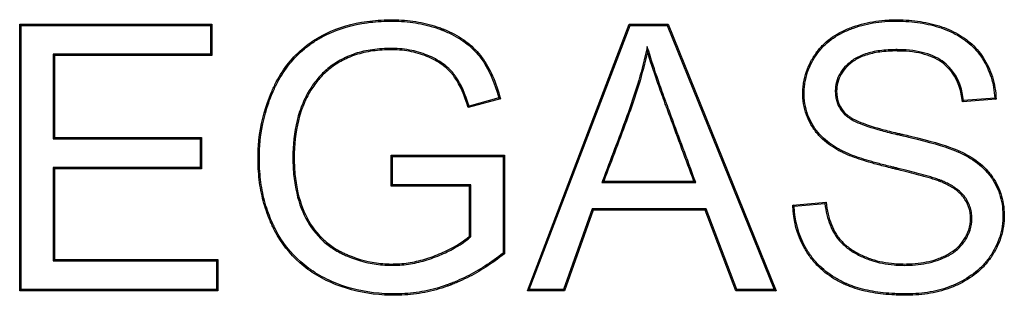
# Model space of a CAD drawing. Units: millimetres. Extents: x 0 to 291, y 0 to 204.
# Drawn here: x 217 to 224, y 47 to 49 of the extents above; entities that cross this region are included whole.
import ezdxf

# ---------------------------------------------------------------- set-up
doc = ezdxf.new("R2010")
doc.units = ezdxf.units.MM
doc.layers.add('E-40X40-HONDAST', color=7, linetype='Continuous')
doc.layers.add('Predeterminado', color=7, linetype='Continuous')

# ---------------------------------------------------------------- blocks, each defined once
blk = doc.blocks.new('SE2')
at = {"layer": 'E-40X40-HONDAST', "color": 7, "linetype": 'Continuous'}
for p, q in [((216.5919, 49.1184), (216.5814, 49.1288)), ((216.5814, 47.0288), (216.5814, 49.1288)), ((216.5814, 49.1288), (218.0956, 49.1288)), ((216.5919, 47.0392), (216.5919, 49.1184)), ((216.5919, 49.1184), (218.0852, 49.1184)), ((218.0852, 49.1184), (218.0956, 49.1288)), ((218.0852, 49.1184), (218.0852, 48.8932)), ((218.0956, 49.1288), (218.0956, 48.8828)), ((220.5844, 47.0288), (221.387, 49.1288)), ((220.5996, 47.0392), (221.3942, 49.1184)), ((221.3942, 49.1184), (221.387, 49.1288)), ((221.387, 49.1288), (221.6932, 49.1288)), ((221.3942, 49.1184), (221.6861, 49.1184)), ((221.6861, 49.1184), (221.6932, 49.1288)), ((221.6861, 49.1184), (222.5291, 47.0392)), ((221.6932, 49.1288), (222.5447, 47.0288)), ((221.5295, 48.9534), (221.531, 48.9121)), ((218.0852, 48.8932), (216.8464, 48.8932)), ((216.8464, 48.8932), (216.8568, 48.8828)), ((216.8464, 48.8932), (216.8464, 48.2263)), ((218.0956, 48.8828), (216.8568, 48.8828)), ((216.8568, 48.8828), (216.8568, 48.2368)), ((218.0852, 48.8932), (218.0956, 48.8828)), ((220.3719, 48.5402), (220.1174, 48.4717)), ((220.3591, 48.5476), (220.1245, 48.4844)), ((220.3591, 48.5476), (220.3719, 48.5402)), ((224.2799, 48.5374), (224.0142, 48.5178)), ((224.0235, 48.529), (224.0142, 48.5178)), ((224.269, 48.5471), (224.0235, 48.529)), ((224.269, 48.5471), (224.2799, 48.5374)), ((220.1245, 48.4844), (220.1174, 48.4717)), ((216.8464, 48.2263), (216.8568, 48.2368)), ((216.8464, 48.2263), (218.0055, 48.2263)), ((216.8568, 48.2368), (218.0159, 48.2368)), ((218.0055, 48.2263), (218.0159, 48.2368)), ((218.0055, 48.2263), (218.0055, 47.9998)), ((218.0159, 48.2368), (218.0159, 47.9893)), ((219.5211, 48.0879), (219.5106, 48.0984)), ((219.5106, 47.8523), (219.5106, 48.0984)), ((219.5106, 48.0984), (220.4041, 48.0984)), ((219.5211, 47.8628), (219.5211, 48.0879)), ((219.5211, 48.0879), (220.3936, 48.0879)), ((220.3936, 48.0879), (220.4041, 48.0984)), ((220.3936, 48.0879), (220.3936, 47.326)), ((220.4041, 48.0984), (220.4041, 47.321)), ((218.0055, 47.9998), (216.8464, 47.9998)), ((216.8464, 47.9998), (216.8568, 47.9893)), ((216.8464, 47.9998), (216.8464, 47.2644)), ((218.0159, 47.9893), (216.8568, 47.9893)), ((216.8568, 47.9893), (216.8568, 47.2748)), ((218.0055, 47.9998), (218.0159, 47.9893)), ((219.5211, 47.8628), (219.5106, 47.8523)), ((220.1272, 47.8523), (219.5106, 47.8523)), ((220.1377, 47.8628), (219.5211, 47.8628)), ((220.1377, 47.8628), (220.1272, 47.8523)), ((220.1272, 47.4594), (220.1272, 47.8523)), ((220.1377, 47.4547), (220.1377, 47.8628)), ((221.172, 47.881), (221.187, 47.8914)), ((221.172, 47.881), (221.9124, 47.881)), ((221.187, 47.8914), (221.8973, 47.8914)), ((221.9124, 47.881), (221.8973, 47.8914)), ((221.0958, 47.6754), (220.8693, 47.0392)), ((221.994, 47.6754), (221.0958, 47.6754)), ((221.0958, 47.6754), (221.1032, 47.6649)), ((221.994, 47.6754), (221.9868, 47.6649)), ((222.2359, 47.0392), (221.994, 47.6754)), ((222.6775, 47.7041), (222.939, 47.7279)), ((222.6882, 47.6945), (222.6775, 47.7041)), ((222.6882, 47.6945), (222.9298, 47.7165)), ((222.9298, 47.7165), (222.939, 47.7279)), ((221.1032, 47.6649), (220.8766, 47.0288)), ((221.9868, 47.6649), (221.1032, 47.6649)), ((222.2287, 47.0288), (221.9868, 47.6649)), ((220.1377, 47.4547), (220.1272, 47.4594)), ((220.3936, 47.326), (220.4041, 47.321)), ((216.8464, 47.2644), (216.8568, 47.2748)), ((216.8464, 47.2644), (218.1341, 47.2644)), ((216.8568, 47.2748), (218.1446, 47.2748)), ((218.1341, 47.2644), (218.1446, 47.2748)), ((218.1341, 47.2644), (218.1341, 47.0392)), ((218.1446, 47.2748), (218.1446, 47.0288)), ((216.5919, 47.0392), (216.5814, 47.0288)), ((218.1446, 47.0288), (216.5814, 47.0288)), ((218.1341, 47.0392), (216.5919, 47.0392)), ((218.1341, 47.0392), (218.1446, 47.0288)), ((220.5996, 47.0392), (220.5844, 47.0288)), ((220.8766, 47.0288), (220.5844, 47.0288)), ((220.8693, 47.0392), (220.5996, 47.0392)), ((220.8693, 47.0392), (220.8766, 47.0288)), ((222.2359, 47.0392), (222.2287, 47.0288)), ((222.5447, 47.0288), (222.2287, 47.0288)), ((222.5291, 47.0392), (222.2359, 47.0392)), ((222.5291, 47.0392), (222.5447, 47.0288))]:
    blk.add_line(p, q, dxfattribs=at)
for points, knots in [([(220.4041, 47.321), (220.3076, 47.2442), (220.2091, 47.1813), (220.0833, 47.1187), (220.058, 47.107), (220.0199, 47.0907), (220.0072, 47.0854), (219.9912, 47.0791), (219.988, 47.0778), (219.9832, 47.076), (219.9818, 47.0754), (219.9781, 47.074), (219.9763, 47.0733), (219.9673, 47.0699), (219.96, 47.0672), (219.8946, 47.0439), (219.8358, 47.0279), (219.7169, 47.005), (219.6567, 46.998), (219.5653, 46.9938), (219.5344, 46.9935), (219.4734, 46.9947), (219.4433, 46.9963), (219.295, 47.0091), (219.1827, 47.035), (219.0506, 47.0872), (219.0246, 47.0987), (218.9734, 47.1235), (218.9481, 47.137), (218.8758, 47.18), (218.8313, 47.2122), (218.7091, 47.3196), (218.6426, 47.4053), (218.5847, 47.5169), (218.5787, 47.5292), (218.5669, 47.5541), (218.5613, 47.5667), (218.545, 47.6047), (218.5351, 47.6305), (218.5081, 47.709), (218.4939, 47.763), (218.4727, 47.8745), (218.4658, 47.932), (218.461, 48.0208), (218.4604, 48.051), (218.4609, 48.1115), (218.462, 48.1415), (218.4726, 48.2899), (218.496, 48.4037), (218.5443, 48.5403), (218.5549, 48.5673), (218.5722, 48.6074), (218.5782, 48.6207), (218.5861, 48.6373), (218.5876, 48.6406), (218.591, 48.6475), (218.5927, 48.651), (218.5978, 48.6613), (218.6013, 48.6681), (218.6333, 48.7287), (218.6656, 48.778), (218.7378, 48.8675), (218.7776, 48.9078), (218.8428, 48.9615), (218.8654, 48.9784), (218.9006, 49.0019), (218.9126, 49.0095), (218.9308, 49.0204), (218.937, 49.024), (218.9494, 49.0311), (218.9557, 49.0345), (219.0576, 49.0892), (219.1626, 49.1245), (219.3335, 49.1543), (219.3926, 49.1604), (219.4847, 49.1639), (219.5162, 49.1642), (219.5781, 49.1625), (219.6085, 49.1606), (219.6978, 49.1517), (219.755, 49.1416), (219.8368, 49.12), (219.8634, 49.1118), (219.8957, 49.1002), (219.9022, 49.0978), (219.9117, 49.0942), (219.9149, 49.0929), (219.9197, 49.0911), (219.9213, 49.0904), (219.9244, 49.0892), (219.9264, 49.0884), (219.9424, 49.0818), (219.9564, 49.0757), (220.0241, 49.044), (220.0726, 49.0145), (220.1366, 48.9639), (220.1565, 48.946), (220.1934, 48.9079), (220.2102, 48.8879), (220.2893, 48.781), (220.3379, 48.6722), (220.3719, 48.5402)], [0, 0, 0, 0, 0.0625, 0.0625, 0.078125, 0.078125, 0.085937, 0.085937, 0.087891, 0.087891, 0.088867, 0.088867, 0.089844, 0.089844, 0.09375, 0.09375, 0.125, 0.125, 0.15625, 0.15625, 0.171875, 0.171875, 0.1875, 0.1875, 0.25, 0.25, 0.265625, 0.265625, 0.28125, 0.28125, 0.3125, 0.3125, 0.375, 0.375, 0.382812, 0.382812, 0.390625, 0.390625, 0.40625, 0.40625, 0.4375, 0.4375, 0.46875, 0.46875, 0.484375, 0.484375, 0.5, 0.5, 0.5625, 0.5625, 0.578125, 0.578125, 0.585938, 0.585938, 0.587891, 0.587891, 0.589844, 0.589844, 0.59375, 0.59375, 0.625, 0.625, 0.65625, 0.65625, 0.671875, 0.671875, 0.679688, 0.679688, 0.683594, 0.683594, 0.6875, 0.6875, 0.75, 0.75, 0.78125, 0.78125, 0.796875, 0.796875, 0.8125, 0.8125, 0.84375, 0.84375, 0.859375, 0.859375, 0.863281, 0.863281, 0.865234, 0.865234, 0.866211, 0.866211, 0.867188, 0.867188, 0.875, 0.875, 0.90625, 0.90625, 0.921875, 0.921875, 0.9375, 0.9375, 1, 1, 1, 1]), ([(220.3936, 47.326), (220.2989, 47.2511), (220.2023, 47.1896), (220.0788, 47.1282), (220.0537, 47.1166), (220.0158, 47.1003), (220.0032, 47.0951), (219.9873, 47.0888), (219.9842, 47.0876), (219.9794, 47.0857), (219.978, 47.0852), (219.9744, 47.0838), (219.9726, 47.0831), (219.9636, 47.0797), (219.9564, 47.0771), (219.8916, 47.0539), (219.8333, 47.0381), (219.7154, 47.0154), (219.6558, 47.0085), (219.5651, 47.0043), (219.5344, 47.004), (219.4739, 47.0052), (219.444, 47.0067), (219.2968, 47.0195), (219.1856, 47.0451), (219.0547, 47.0969), (219.0289, 47.1082), (218.9782, 47.1328), (218.9532, 47.1462), (218.8817, 47.1887), (218.8377, 47.2205), (218.717, 47.3266), (218.6513, 47.4112), (218.5941, 47.5216), (218.5881, 47.5338), (218.5765, 47.5585), (218.5709, 47.5709), (218.5547, 47.6086), (218.5449, 47.6341), (218.5182, 47.7119), (218.5041, 47.7655), (218.4831, 47.876), (218.4763, 47.933), (218.4715, 48.0211), (218.4708, 48.0511), (218.4713, 48.1112), (218.4725, 48.141), (218.483, 48.2882), (218.5062, 48.4011), (218.5541, 48.5366), (218.5646, 48.5634), (218.5818, 48.6032), (218.5878, 48.6163), (218.5955, 48.6328), (218.5971, 48.636), (218.6004, 48.6429), (218.6021, 48.6463), (218.6072, 48.6565), (218.6106, 48.6633), (218.6423, 48.7232), (218.6742, 48.772), (218.7455, 48.8604), (218.7848, 48.9002), (218.8491, 48.9532), (218.8715, 48.9698), (218.9063, 48.9931), (218.9181, 49.0006), (218.9362, 49.0114), (218.9422, 49.015), (218.9545, 49.0219), (218.9607, 49.0253), (219.0615, 49.0794), (219.1654, 49.1143), (219.3348, 49.1439), (219.3935, 49.1499), (219.4848, 49.1534), (219.5162, 49.1537), (219.5776, 49.1521), (219.6077, 49.1502), (219.6963, 49.1414), (219.7529, 49.1313), (219.8339, 49.1099), (219.8602, 49.1018), (219.8921, 49.0904), (219.8985, 49.088), (219.908, 49.0844), (219.9111, 49.0832), (219.9158, 49.0813), (219.9174, 49.0807), (219.9205, 49.0794), (219.9224, 49.0787), (219.9383, 49.0722), (219.9521, 49.0661), (220.019, 49.0348), (220.0668, 49.0057), (220.1298, 48.9559), (220.1493, 48.9383), (220.1855, 48.901), (220.202, 48.8814), (220.2783, 48.7783), (220.3255, 48.6741), (220.3591, 48.5476)], [0, 0, 0, 0, 0.061794, 0.061794, 0.077457, 0.077457, 0.085289, 0.085289, 0.087247, 0.087247, 0.088226, 0.088226, 0.089205, 0.089205, 0.093121, 0.093121, 0.124448, 0.124448, 0.155775, 0.155775, 0.171438, 0.171438, 0.187102, 0.187102, 0.249756, 0.249756, 0.26542, 0.26542, 0.281083, 0.281083, 0.31241, 0.31241, 0.375064, 0.375064, 0.382896, 0.382896, 0.390728, 0.390728, 0.406391, 0.406391, 0.437718, 0.437718, 0.469045, 0.469045, 0.484709, 0.484709, 0.500372, 0.500372, 0.563027, 0.563027, 0.57869, 0.57869, 0.586522, 0.586522, 0.58848, 0.58848, 0.590438, 0.590438, 0.594354, 0.594354, 0.625681, 0.625681, 0.657008, 0.657008, 0.672671, 0.672671, 0.680503, 0.680503, 0.684419, 0.684419, 0.688335, 0.688335, 0.750989, 0.750989, 0.782316, 0.782316, 0.797979, 0.797979, 0.813643, 0.813643, 0.84497, 0.84497, 0.860634, 0.860634, 0.864549, 0.864549, 0.866507, 0.866507, 0.867486, 0.867486, 0.868465, 0.868465, 0.876297, 0.876297, 0.907624, 0.907624, 0.923288, 0.923288, 0.938951, 0.938951, 1, 1, 1, 1]), ([(222.939, 47.7279), (222.9469, 47.661), (222.9607, 47.6026), (222.9913, 47.5255), (223.0031, 47.5016), (223.0237, 47.4683), (223.031, 47.4577), (223.0472, 47.4367), (223.056, 47.4265), (223.0845, 47.3967), (223.1063, 47.3781), (223.1547, 47.3441), (223.1813, 47.3287), (223.2236, 47.3079), (223.2381, 47.3014), (223.2672, 47.2895), (223.2818, 47.2841), (223.3259, 47.2695), (223.3555, 47.2618), (223.4157, 47.2499), (223.4462, 47.2457), (223.4929, 47.2418), (223.5086, 47.2409), (223.5404, 47.2399), (223.5566, 47.2398), (223.6364, 47.2409), (223.6954, 47.2474), (223.7787, 47.2668), (223.8055, 47.275), (223.8446, 47.2899), (223.8573, 47.2953), (223.8819, 47.3067), (223.8937, 47.3128), (223.9279, 47.3322), (223.9489, 47.3467), (223.9868, 47.3796), (224.0038, 47.398), (224.022, 47.424), (224.0256, 47.4293), (224.0326, 47.4405), (224.036, 47.4462), (224.0459, 47.464), (224.052, 47.4765), (224.0679, 47.5162), (224.0753, 47.5452), (224.0789, 47.5918), (224.0788, 47.6079), (224.0762, 47.639), (224.0738, 47.6541), (224.0628, 47.6979), (224.0508, 47.7249), (224.0268, 47.7613), (224.0179, 47.7728), (223.9981, 47.7942), (223.9872, 47.8043), (223.9525, 47.8323), (223.9265, 47.8482), (223.888, 47.868), (223.8752, 47.874), (223.8568, 47.882), (223.8508, 47.8845), (223.8421, 47.888), (223.8392, 47.8891), (223.8336, 47.8913), (223.8308, 47.8924), (223.817, 47.8976), (223.8045, 47.9018), (223.7785, 47.9102), (223.765, 47.9144), (223.738, 47.9223), (223.7245, 47.9262), (223.6979, 47.9336), (223.6848, 47.9372), (223.646, 47.9476), (223.6209, 47.9542), (223.5676, 47.9677), (223.5394, 47.9748), (223.4963, 47.9853), (223.4872, 47.9875), (223.473, 47.9909), (223.4681, 47.9921), (223.458, 47.9945), (223.4528, 47.9957), (223.4276, 48.0018), (223.409, 48.0064), (223.3567, 48.0198), (223.3264, 48.028), (223.27, 48.0441), (223.2441, 48.052), (223.1936, 48.0683), (223.1692, 48.0767), (223.1208, 48.0949), (223.0969, 48.1047), (223.0684, 48.1181), (223.0628, 48.1209), (223.0519, 48.1265), (223.0465, 48.1294), (223.0301, 48.1383), (223.0192, 48.1447), (222.9862, 48.1649), (222.9643, 48.18), (222.9221, 48.2137), (222.9018, 48.2322), (222.8643, 48.273), (222.847, 48.2952), (222.8164, 48.3433), (222.8031, 48.3688), (222.781, 48.4223), (222.7724, 48.4504), (222.7602, 48.5092), (222.7567, 48.5398), (222.7556, 48.5874), (222.7559, 48.6034), (222.7579, 48.635), (222.7597, 48.6505), (222.7717, 48.7272), (222.7924, 48.785), (222.8346, 48.8635), (222.8504, 48.8885), (222.8852, 48.9344), (222.9043, 48.9555), (222.966, 49.0138), (223.0133, 49.046), (223.0805, 49.0791), (223.0944, 49.0854), (223.1229, 49.0972), (223.1373, 49.1027), (223.1808, 49.1182), (223.2103, 49.127), (223.3001, 49.1491), (223.3618, 49.1582), (223.4416, 49.1628), (223.4577, 49.1634), (223.4902, 49.1639), (223.5065, 49.1638), (223.5547, 49.1628), (223.5859, 49.161), (223.6773, 49.1523), (223.7349, 49.1421), (223.817, 49.12), (223.8437, 49.1115), (223.8956, 49.0922), (223.9209, 49.0813), (223.9932, 49.0455), (224.0368, 49.0171), (224.1149, 48.9499), (224.1494, 48.911), (224.2084, 48.8204), (224.2333, 48.7692), (224.268, 48.6583), (224.2778, 48.5986), (224.2799, 48.5374)], [0, 0, 0, 0, 0.03125, 0.03125, 0.046875, 0.046875, 0.054688, 0.054688, 0.0625, 0.0625, 0.078125, 0.078125, 0.09375, 0.09375, 0.101562, 0.101562, 0.109375, 0.109375, 0.125, 0.125, 0.140625, 0.140625, 0.148438, 0.148438, 0.15625, 0.15625, 0.1875, 0.1875, 0.203125, 0.203125, 0.210938, 0.210938, 0.21875, 0.21875, 0.234375, 0.234375, 0.25, 0.25, 0.253906, 0.253906, 0.257812, 0.257812, 0.265625, 0.265625, 0.28125, 0.28125, 0.289062, 0.289062, 0.296875, 0.296875, 0.3125, 0.3125, 0.320312, 0.320312, 0.328125, 0.328125, 0.34375, 0.34375, 0.351562, 0.351562, 0.355469, 0.355469, 0.357422, 0.357422, 0.359375, 0.359375, 0.367188, 0.367188, 0.375, 0.375, 0.382812, 0.382812, 0.390625, 0.390625, 0.40625, 0.40625, 0.421875, 0.421875, 0.425781, 0.425781, 0.427734, 0.427734, 0.429688, 0.429688, 0.4375, 0.4375, 0.453125, 0.453125, 0.46875, 0.46875, 0.484375, 0.484375, 0.5, 0.5, 0.503906, 0.503906, 0.507812, 0.507812, 0.515625, 0.515625, 0.53125, 0.53125, 0.546875, 0.546875, 0.5625, 0.5625, 0.578125, 0.578125, 0.59375, 0.59375, 0.609375, 0.609375, 0.617188, 0.617188, 0.625, 0.625, 0.65625, 0.65625, 0.671875, 0.671875, 0.6875, 0.6875, 0.71875, 0.71875, 0.726562, 0.726562, 0.734375, 0.734375, 0.75, 0.75, 0.78125, 0.78125, 0.789062, 0.789062, 0.796875, 0.796875, 0.8125, 0.8125, 0.84375, 0.84375, 0.859375, 0.859375, 0.875, 0.875, 0.90625, 0.90625, 0.9375, 0.9375, 0.96875, 0.96875, 1, 1, 1, 1]), ([(222.9298, 47.7165), (222.938, 47.6531), (222.9516, 47.5971), (222.9817, 47.5211), (222.9938, 47.4966), (223.0149, 47.4625), (223.0225, 47.4516), (223.0391, 47.43), (223.0482, 47.4195), (223.0774, 47.389), (223.0997, 47.3699), (223.1492, 47.3352), (223.1763, 47.3195), (223.2192, 47.2984), (223.2339, 47.2918), (223.2635, 47.2797), (223.2783, 47.2742), (223.323, 47.2594), (223.3531, 47.2516), (223.414, 47.2395), (223.4449, 47.2353), (223.4922, 47.2314), (223.5081, 47.2305), (223.5402, 47.2294), (223.5566, 47.2293), (223.6372, 47.2304), (223.6969, 47.237), (223.7815, 47.2567), (223.8088, 47.265), (223.8486, 47.2802), (223.8615, 47.2857), (223.8866, 47.2974), (223.8986, 47.3035), (223.9336, 47.3234), (223.9551, 47.3383), (223.9943, 47.3722), (224.0119, 47.3913), (224.0307, 47.4181), (224.0343, 47.4236), (224.0415, 47.435), (224.045, 47.4409), (224.0552, 47.4592), (224.0615, 47.4722), (224.078, 47.5132), (224.0857, 47.5433), (224.0894, 47.5916), (224.0892, 47.6082), (224.0866, 47.6404), (224.0841, 47.6561), (224.0727, 47.7016), (224.0602, 47.7297), (224.0353, 47.7675), (224.026, 47.7794), (224.0054, 47.8018), (223.9941, 47.8121), (223.9584, 47.841), (223.9318, 47.8572), (223.8926, 47.8774), (223.8796, 47.8835), (223.8609, 47.8916), (223.8548, 47.8942), (223.8459, 47.8977), (223.843, 47.8989), (223.8373, 47.9011), (223.8346, 47.9022), (223.8205, 47.9075), (223.8079, 47.9118), (223.7816, 47.9202), (223.768, 47.9244), (223.7409, 47.9324), (223.7274, 47.9363), (223.7007, 47.9437), (223.6876, 47.9473), (223.6487, 47.9578), (223.6236, 47.9643), (223.5702, 47.9779), (223.5419, 47.985), (223.4987, 47.9955), (223.4897, 47.9977), (223.4754, 48.0011), (223.4705, 48.0023), (223.4605, 48.0047), (223.4553, 48.0059), (223.4301, 48.012), (223.4116, 48.0166), (223.3594, 48.0299), (223.3291, 48.0381), (223.273, 48.0542), (223.2472, 48.062), (223.197, 48.0782), (223.1727, 48.0865), (223.1247, 48.1046), (223.101, 48.1143), (223.073, 48.1275), (223.0675, 48.1302), (223.0568, 48.1358), (223.0515, 48.1386), (223.0353, 48.1474), (223.0245, 48.1537), (222.992, 48.1736), (222.9705, 48.1885), (222.929, 48.2216), (222.9092, 48.2398), (222.8724, 48.2797), (222.8555, 48.3014), (222.8256, 48.3484), (222.8125, 48.3733), (222.791, 48.4257), (222.7825, 48.4532), (222.7706, 48.5107), (222.7672, 48.5406), (222.7661, 48.5873), (222.7664, 48.6031), (222.7684, 48.634), (222.7701, 48.6492), (222.7818, 48.7244), (222.8021, 48.7809), (222.8436, 48.8581), (222.8592, 48.8826), (222.8932, 48.9276), (222.9119, 48.9483), (222.9724, 49.0054), (223.0188, 49.0371), (223.085, 49.0696), (223.0986, 49.0758), (223.1268, 49.0875), (223.141, 49.0929), (223.184, 49.1082), (223.2131, 49.1169), (223.3019, 49.1388), (223.363, 49.1478), (223.4421, 49.1523), (223.458, 49.1529), (223.4902, 49.1534), (223.5064, 49.1533), (223.5542, 49.1523), (223.5852, 49.1506), (223.6757, 49.1419), (223.7328, 49.1318), (223.814, 49.11), (223.8403, 49.1016), (223.8916, 49.0825), (223.9166, 49.0717), (223.9878, 49.0364), (224.0307, 49.0085), (224.1073, 48.9425), (224.1411, 48.9045), (224.1991, 48.8155), (224.2236, 48.7651), (224.2568, 48.6592), (224.2662, 48.6039), (224.269, 48.5471)], [0, 0, 0, 0, 0.029779, 0.029779, 0.045456, 0.045456, 0.053294, 0.053294, 0.061133, 0.061133, 0.07681, 0.07681, 0.092486, 0.092486, 0.100325, 0.100325, 0.108163, 0.108163, 0.12384, 0.12384, 0.139517, 0.139517, 0.147356, 0.147356, 0.155194, 0.155194, 0.186548, 0.186548, 0.202225, 0.202225, 0.210063, 0.210063, 0.217902, 0.217902, 0.233578, 0.233578, 0.249255, 0.249255, 0.253175, 0.253175, 0.257094, 0.257094, 0.264932, 0.264932, 0.280609, 0.280609, 0.288448, 0.288448, 0.296286, 0.296286, 0.311963, 0.311963, 0.319801, 0.319801, 0.32764, 0.32764, 0.343317, 0.343317, 0.351155, 0.351155, 0.355074, 0.355074, 0.357034, 0.357034, 0.358994, 0.358994, 0.366832, 0.366832, 0.37467, 0.37467, 0.382509, 0.382509, 0.390347, 0.390347, 0.406024, 0.406024, 0.421701, 0.421701, 0.42562, 0.42562, 0.42758, 0.42758, 0.42954, 0.42954, 0.437378, 0.437378, 0.453055, 0.453055, 0.468732, 0.468732, 0.484409, 0.484409, 0.500086, 0.500086, 0.504005, 0.504005, 0.507924, 0.507924, 0.515762, 0.515762, 0.531439, 0.531439, 0.547116, 0.547116, 0.562793, 0.562793, 0.57847, 0.57847, 0.594147, 0.594147, 0.609824, 0.609824, 0.617662, 0.617662, 0.625501, 0.625501, 0.656854, 0.656854, 0.672531, 0.672531, 0.688208, 0.688208, 0.719562, 0.719562, 0.7274, 0.7274, 0.735239, 0.735239, 0.750916, 0.750916, 0.78227, 0.78227, 0.790108, 0.790108, 0.797946, 0.797946, 0.813623, 0.813623, 0.844977, 0.844977, 0.860654, 0.860654, 0.876331, 0.876331, 0.907685, 0.907685, 0.939038, 0.939038, 0.970392, 0.970392, 1, 1, 1, 1]), ([(220.1245, 48.4844), (220.0957, 48.5785), (220.0613, 48.6545), (220.0159, 48.7209), (220.0109, 48.7279), (219.9988, 48.7435), (219.9924, 48.7511), (219.9721, 48.7733), (219.9573, 48.7874), (219.9086, 48.8273), (219.8708, 48.8506), (219.807, 48.8805), (219.7845, 48.8896), (219.7385, 48.9054), (219.7149, 48.9122), (219.6423, 48.9292), (219.5914, 48.9358), (219.5247, 48.938), (219.5111, 48.9381), (219.4844, 48.9378), (219.4711, 48.9374), (219.432, 48.9356), (219.4066, 48.9336), (219.3327, 48.9246), (219.2862, 48.9151), (219.1997, 48.8888), (219.1597, 48.8717), (219.0864, 48.8335), (219.0529, 48.8121), (219.0075, 48.7768), (218.9931, 48.7644), (218.966, 48.7387), (218.9532, 48.7252), (218.9171, 48.6841), (218.8955, 48.6556), (218.8571, 48.5964), (218.8402, 48.5656), (218.8235, 48.5296), (218.8217, 48.5256), (218.8191, 48.5196), (218.8182, 48.5175), (218.8169, 48.5145), (218.8164, 48.5135), (218.8156, 48.5114), (218.8149, 48.5098), (218.8096, 48.4973), (218.8051, 48.4861), (218.7924, 48.4522), (218.7848, 48.4293), (218.7511, 48.3132), (218.7378, 48.2154), (218.7351, 48.0882), (218.7353, 48.0625), (218.7367, 48.0127), (218.738, 47.9884), (218.7437, 47.9172), (218.7499, 47.872), (218.7755, 47.7432), (218.8022, 47.6663), (218.8742, 47.5305), (218.9189, 47.4715), (218.9991, 47.3977), (219.0281, 47.3756), (219.0747, 47.3461), (219.0907, 47.337), (219.1094, 47.3274), (219.1115, 47.3263), (219.1157, 47.3242), (219.1176, 47.3233), (219.1253, 47.3195), (219.1304, 47.3171), (219.1459, 47.3099), (219.1563, 47.3053), (219.25, 47.2656), (219.3365, 47.2429), (219.4705, 47.2294), (219.5162, 47.2283), (219.6067, 47.2329), (219.6516, 47.2385), (219.7405, 47.2564), (219.7846, 47.2685), (219.85, 47.2916), (219.872, 47.3003), (219.9139, 47.3179), (219.9338, 47.3268), (220.0288, 47.3723), (220.0893, 47.4109), (220.1342, 47.4516), (220.1354, 47.4527), (220.1365, 47.4537), (220.1377, 47.4547)], [0, 0, 0, 0, 0.060453, 0.060453, 0.068269, 0.068269, 0.076086, 0.076086, 0.091718, 0.091718, 0.122983, 0.122983, 0.138616, 0.138616, 0.154248, 0.154248, 0.185513, 0.185513, 0.193329, 0.193329, 0.201145, 0.201145, 0.216778, 0.216778, 0.248043, 0.248043, 0.279308, 0.279308, 0.310573, 0.310573, 0.326205, 0.326205, 0.341838, 0.341838, 0.373103, 0.373103, 0.404368, 0.404368, 0.408276, 0.408276, 0.41023, 0.41023, 0.411207, 0.411207, 0.412184, 0.412184, 0.42, 0.42, 0.435633, 0.435633, 0.498163, 0.498163, 0.513795, 0.513795, 0.529428, 0.529428, 0.560693, 0.560693, 0.623223, 0.623223, 0.685753, 0.685753, 0.717018, 0.717018, 0.73265, 0.73265, 0.734604, 0.734604, 0.736558, 0.736558, 0.740466, 0.740466, 0.748283, 0.748283, 0.810813, 0.810813, 0.842078, 0.842078, 0.873343, 0.873343, 0.904608, 0.904608, 0.92024, 0.92024, 0.935873, 0.935873, 0.998403, 0.998403, 0.998403, 1, 1, 1, 1]), ([(220.1174, 48.4717), (220.0882, 48.5695), (220.0532, 48.6478), (220.0073, 48.7148), (220.0024, 48.7217), (219.9907, 48.7368), (219.9844, 48.7442), (219.9648, 48.7659), (219.9502, 48.7796), (219.9027, 48.8185), (219.8657, 48.8415), (219.8029, 48.8708), (219.7807, 48.8798), (219.7355, 48.8954), (219.7122, 48.9021), (219.6406, 48.9188), (219.5904, 48.9254), (219.5246, 48.9275), (219.5111, 48.9276), (219.4846, 48.9273), (219.4715, 48.9269), (219.4327, 48.9252), (219.4076, 48.9231), (219.3345, 48.9143), (219.2886, 48.9049), (219.2034, 48.879), (219.164, 48.8621), (219.0917, 48.8245), (219.0588, 48.8034), (219.0142, 48.7687), (219.0001, 48.7566), (218.9734, 48.7313), (218.9609, 48.7181), (218.9253, 48.6776), (218.9041, 48.6495), (218.8662, 48.5911), (218.8495, 48.5608), (218.8331, 48.5253), (218.8313, 48.5213), (218.8286, 48.5154), (218.8278, 48.5134), (218.8265, 48.5104), (218.826, 48.5094), (218.8252, 48.5073), (218.8245, 48.5057), (218.8193, 48.4933), (218.8149, 48.4823), (218.8023, 48.4488), (218.7948, 48.4261), (218.7615, 48.3112), (218.7482, 48.2144), (218.7456, 48.0882), (218.7457, 48.0626), (218.7472, 48.0132), (218.7485, 47.989), (218.7542, 47.9184), (218.7603, 47.8736), (218.7856, 47.7461), (218.8119, 47.6702), (218.8829, 47.5364), (218.9269, 47.4784), (219.0058, 47.4059), (219.0342, 47.3841), (219.08, 47.3552), (219.0958, 47.3461), (219.1142, 47.3367), (219.1162, 47.3357), (219.1203, 47.3336), (219.1222, 47.3327), (219.1298, 47.329), (219.1349, 47.3266), (219.1502, 47.3194), (219.1605, 47.3149), (219.2532, 47.2756), (219.3387, 47.2533), (219.471, 47.2398), (219.5162, 47.2388), (219.6057, 47.2433), (219.65, 47.2489), (219.738, 47.2665), (219.7815, 47.2786), (219.8463, 47.3014), (219.8681, 47.31), (219.9097, 47.3275), (219.9295, 47.3363), (220.0236, 47.3814), (220.0832, 47.4196), (220.1272, 47.4594)], [0, 0, 0, 0, 0.0625, 0.0625, 0.070312, 0.070312, 0.078125, 0.078125, 0.09375, 0.09375, 0.125, 0.125, 0.140625, 0.140625, 0.15625, 0.15625, 0.1875, 0.1875, 0.195313, 0.195313, 0.203125, 0.203125, 0.21875, 0.21875, 0.25, 0.25, 0.28125, 0.28125, 0.3125, 0.3125, 0.328125, 0.328125, 0.34375, 0.34375, 0.375, 0.375, 0.40625, 0.40625, 0.410156, 0.410156, 0.412109, 0.412109, 0.413086, 0.413086, 0.414062, 0.414062, 0.421875, 0.421875, 0.4375, 0.4375, 0.5, 0.5, 0.515625, 0.515625, 0.53125, 0.53125, 0.5625, 0.5625, 0.625, 0.625, 0.6875, 0.6875, 0.71875, 0.71875, 0.734375, 0.734375, 0.736328, 0.736328, 0.738281, 0.738281, 0.742188, 0.742188, 0.75, 0.75, 0.8125, 0.8125, 0.84375, 0.84375, 0.875, 0.875, 0.90625, 0.90625, 0.921875, 0.921875, 0.9375, 0.9375, 1, 1, 1, 1]), ([(221.5295, 48.9534), (221.5266, 48.9404), (221.5237, 48.9274), (221.5208, 48.9144), (221.5011, 48.8268), (221.4786, 48.7403), (221.4399, 48.6117), (221.4262, 48.5691), (221.3971, 48.4841), (221.382, 48.4419), (221.3055, 48.231), (221.2399, 48.0636), (221.1772, 47.8951), (221.1755, 47.8904), (221.1737, 47.8857), (221.172, 47.881)], [0, 0, 0, 0, 0.035228, 0.035228, 0.035228, 0.273098, 0.273098, 0.392033, 0.392033, 0.510967, 0.510967, 0.986706, 0.986706, 0.986706, 1, 1, 1, 1]), ([(221.531, 48.9121), (221.5113, 48.8242), (221.4887, 48.7375), (221.4499, 48.6086), (221.4362, 48.5658), (221.407, 48.4805), (221.3919, 48.4383), (221.3153, 48.2272), (221.2497, 48.0599), (221.187, 47.8914)], [0, 0, 0, 0, 0.25, 0.25, 0.375, 0.375, 0.5, 0.5, 1, 1, 1, 1]), ([(221.9124, 47.881), (221.9106, 47.8857), (221.9089, 47.8904), (221.9072, 47.8951), (221.8444, 48.0646), (221.7816, 48.2341), (221.711, 48.4248), (221.7032, 48.446), (221.6944, 48.4699), (221.6934, 48.4725), (221.6914, 48.4778), (221.6902, 48.4813), (221.6866, 48.4909), (221.6842, 48.4973), (221.6772, 48.5163), (221.6726, 48.5288), (221.6501, 48.5906), (221.6334, 48.6374), (221.587, 48.7698), (221.5614, 48.8476), (221.541, 48.9151), (221.5372, 48.9279), (221.5334, 48.9406), (221.5295, 48.9534)], [0, 0, 0, 0, 0.013078, 0.013078, 0.013078, 0.484327, 0.484327, 0.543233, 0.543233, 0.550596, 0.550596, 0.557959, 0.557959, 0.572686, 0.572686, 0.602139, 0.602139, 0.719951, 0.719951, 0.955575, 0.955575, 0.955575, 1, 1, 1, 1]), ([(221.8973, 47.8914), (221.8346, 48.061), (221.7718, 48.2305), (221.7012, 48.4212), (221.6934, 48.4424), (221.6846, 48.4662), (221.6836, 48.4689), (221.6816, 48.4742), (221.6803, 48.4776), (221.6768, 48.4873), (221.6744, 48.4937), (221.6674, 48.5127), (221.6628, 48.5252), (221.6402, 48.587), (221.6235, 48.6339), (221.5771, 48.7664), (221.5514, 48.8444), (221.531, 48.9121)], [0, 0, 0, 0, 0.5, 0.5, 0.5625, 0.5625, 0.570313, 0.570313, 0.578125, 0.578125, 0.59375, 0.59375, 0.625, 0.625, 0.75, 0.75, 1, 1, 1, 1]), ([(224.0142, 48.5178), (224.0008, 48.6439), (223.9552, 48.7403), (223.8406, 48.8407), (223.7937, 48.8665), (223.6817, 48.9029), (223.6167, 48.9135), (223.5334, 48.9171), (223.5241, 48.9174), (223.5121, 48.9176), (223.5097, 48.9177), (223.5067, 48.9177), (223.5061, 48.9177), (223.5049, 48.9177), (223.5045, 48.9177), (223.5022, 48.9177), (223.5006, 48.9177), (223.493, 48.9178), (223.487, 48.9178), (223.4571, 48.9174), (223.4341, 48.9164), (223.3682, 48.9113), (223.3282, 48.9049), (223.256, 48.8869), (223.2238, 48.8751), (223.1813, 48.8537), (223.168, 48.8459), (223.1436, 48.8292), (223.1323, 48.8201), (223.0801, 48.7738), (223.0516, 48.7324), (223.0287, 48.6639), (223.0243, 48.64), (223.0226, 48.6025), (223.0228, 48.5897), (223.0248, 48.5653), (223.0265, 48.5536), (223.039, 48.4965), (223.0611, 48.4571), (223.0981, 48.4212), (223.1003, 48.4191), (223.1031, 48.4165), (223.1038, 48.4159), (223.1045, 48.4153), (223.1048, 48.415), (223.1058, 48.4141), (223.1065, 48.4136), (223.11, 48.4106), (223.1129, 48.4083), (223.1225, 48.4012), (223.1297, 48.3964), (223.1536, 48.3821), (223.1728, 48.3724), (223.2402, 48.3433), (223.2981, 48.3237), (223.4045, 48.2942), (223.4432, 48.2844), (223.4957, 48.2721), (223.5064, 48.2697), (223.5227, 48.266), (223.5277, 48.2649), (223.5378, 48.2626), (223.5428, 48.2615), (223.5675, 48.2559), (223.5867, 48.2514), (223.7543, 48.2115), (223.8663, 48.1786), (223.9523, 48.1461), (223.9612, 48.1425), (223.9739, 48.1373), (223.978, 48.1355), (223.9829, 48.1334), (223.9839, 48.133), (223.9851, 48.1324), (223.9853, 48.1323), (223.9858, 48.1321), (223.9859, 48.1321), (223.9872, 48.1315), (223.9882, 48.131), (223.993, 48.1289), (223.9968, 48.1272), (224.0305, 48.1115), (224.0585, 48.0964), (224.1363, 48.048), (224.18, 48.0114), (224.2245, 47.9615), (224.2329, 47.9513), (224.2447, 47.9357), (224.2485, 47.9304), (224.254, 47.9225), (224.2558, 47.9199), (224.2597, 47.914), (224.2616, 47.911), (224.2786, 47.8844), (224.2916, 47.8598), (224.3242, 47.7833), (224.3375, 47.7287), (224.3446, 47.6413), (224.3448, 47.6108), (224.3407, 47.5515), (224.3364, 47.5225), (224.3167, 47.437), (224.2946, 47.3823), (224.2599, 47.3229), (224.2559, 47.3164), (224.2477, 47.3033), (224.2439, 47.2976), (224.232, 47.2802), (224.2236, 47.2689), (224.1972, 47.236), (224.1781, 47.2155), (224.1158, 47.1576), (224.0679, 47.1241), (224.0073, 47.0916), (224.0005, 47.088), (223.9901, 47.0828), (223.9866, 47.0811), (223.9796, 47.0777), (223.9758, 47.0759), (223.9595, 47.0683), (223.9463, 47.0625), (223.906, 47.0464), (223.8784, 47.0371), (223.7934, 47.0134), (223.7338, 47.0031), (223.6403, 46.9953), (223.6084, 46.994), (223.5595, 46.9937), (223.5432, 46.9939), (223.5113, 46.9946), (223.4956, 46.9952), (223.418, 46.9989), (223.3595, 47.0052), (223.25, 47.0244), (223.1989, 47.0374), (223.1398, 47.0579), (223.1282, 47.0622), (223.1112, 47.0691), (223.1056, 47.0714), (223.0986, 47.0744), (223.0972, 47.075), (223.0952, 47.0759), (223.0946, 47.0761), (223.0928, 47.0769), (223.0919, 47.0773), (223.0876, 47.0792), (223.0841, 47.0808), (223.0531, 47.0951), (223.0268, 47.109), (222.9518, 47.1548), (222.907, 47.1904), (222.8478, 47.2521), (222.8294, 47.274), (222.8038, 47.309), (222.7956, 47.3211), (222.7802, 47.3454), (222.7729, 47.3577), (222.7105, 47.47), (222.68, 47.5811), (222.6775, 47.7041)], [0, 0, 0, 0, 0.0625, 0.0625, 0.09375, 0.09375, 0.125, 0.125, 0.128906, 0.128906, 0.129883, 0.129883, 0.130127, 0.130127, 0.130371, 0.130371, 0.130859, 0.130859, 0.132813, 0.132813, 0.140625, 0.140625, 0.15625, 0.15625, 0.171875, 0.171875, 0.179688, 0.179688, 0.1875, 0.1875, 0.21875, 0.21875, 0.234375, 0.234375, 0.242188, 0.242188, 0.25, 0.25, 0.28125, 0.28125, 0.283203, 0.283203, 0.283691, 0.283691, 0.28418, 0.28418, 0.285156, 0.285156, 0.289062, 0.289062, 0.296875, 0.296875, 0.3125, 0.3125, 0.34375, 0.34375, 0.359375, 0.359375, 0.363281, 0.363281, 0.365234, 0.365234, 0.367188, 0.367188, 0.375, 0.375, 0.4375, 0.4375, 0.445313, 0.445313, 0.449219, 0.449219, 0.450195, 0.450195, 0.450439, 0.450439, 0.450684, 0.450684, 0.451172, 0.451172, 0.453125, 0.453125, 0.46875, 0.46875, 0.5, 0.5, 0.507812, 0.507812, 0.511719, 0.511719, 0.513672, 0.513672, 0.515625, 0.515625, 0.53125, 0.53125, 0.5625, 0.5625, 0.578125, 0.578125, 0.59375, 0.59375, 0.625, 0.625, 0.628906, 0.628906, 0.632812, 0.632812, 0.640625, 0.640625, 0.65625, 0.65625, 0.6875, 0.6875, 0.691406, 0.691406, 0.693359, 0.693359, 0.695312, 0.695312, 0.703125, 0.703125, 0.71875, 0.71875, 0.75, 0.75, 0.765625, 0.765625, 0.773438, 0.773438, 0.78125, 0.78125, 0.8125, 0.8125, 0.84375, 0.84375, 0.851562, 0.851562, 0.855469, 0.855469, 0.856445, 0.856445, 0.856934, 0.856934, 0.857422, 0.857422, 0.859375, 0.859375, 0.875, 0.875, 0.90625, 0.90625, 0.921875, 0.921875, 0.929687, 0.929687, 0.9375, 0.9375, 1, 1, 1, 1]), ([(224.0235, 48.529), (224.0085, 48.652), (223.9623, 48.7481), (223.8463, 48.8495), (223.7981, 48.8761), (223.6838, 48.9132), (223.6179, 48.9239), (223.5338, 48.9276), (223.5243, 48.9279), (223.5123, 48.9281), (223.5099, 48.9281), (223.5069, 48.9282), (223.5063, 48.9282), (223.505, 48.9282), (223.5046, 48.9282), (223.5023, 48.9282), (223.5007, 48.9282), (223.493, 48.9283), (223.4869, 48.9282), (223.4567, 48.9279), (223.4335, 48.9269), (223.3669, 48.9217), (223.3263, 48.9153), (223.2528, 48.8969), (223.2199, 48.8849), (223.1762, 48.8629), (223.1625, 48.8549), (223.1372, 48.8375), (223.1256, 48.8282), (223.072, 48.7806), (223.0423, 48.7376), (223.0184, 48.6663), (223.0139, 48.6414), (223.0121, 48.6025), (223.0124, 48.5893), (223.0144, 48.5641), (223.0162, 48.5518), (223.0292, 48.4924), (223.0525, 48.4508), (223.0908, 48.4136), (223.0931, 48.4114), (223.0961, 48.4088), (223.0968, 48.4081), (223.0975, 48.4075), (223.0979, 48.4072), (223.0989, 48.4062), (223.0997, 48.4056), (223.1034, 48.4025), (223.1065, 48.4), (223.1166, 48.3925), (223.124, 48.3876), (223.1487, 48.3728), (223.1683, 48.363), (223.2367, 48.3334), (223.295, 48.3137), (223.4018, 48.2841), (223.4407, 48.2742), (223.4933, 48.2619), (223.504, 48.2595), (223.5204, 48.2558), (223.5254, 48.2547), (223.5355, 48.2524), (223.5404, 48.2513), (223.5651, 48.2457), (223.5843, 48.2412), (223.7517, 48.2014), (223.8633, 48.1685), (223.9485, 48.1363), (223.9573, 48.1328), (223.9698, 48.1276), (223.9739, 48.1259), (223.9787, 48.1238), (223.9797, 48.1234), (223.9809, 48.1229), (223.9811, 48.1227), (223.9816, 48.1225), (223.9817, 48.1225), (223.9829, 48.1219), (223.984, 48.1215), (223.9887, 48.1194), (223.9924, 48.1177), (224.0257, 48.1022), (224.0533, 48.0873), (224.13, 48.0396), (224.173, 48.0037), (224.2165, 47.9547), (224.2247, 47.9447), (224.2362, 47.9295), (224.24, 47.9243), (224.2454, 47.9166), (224.2471, 47.914), (224.2509, 47.9083), (224.2528, 47.9054), (224.2694, 47.8792), (224.2821, 47.8551), (224.3141, 47.7802), (224.3271, 47.7268), (224.3341, 47.6409), (224.3343, 47.6109), (224.3303, 47.5528), (224.3261, 47.5243), (224.3068, 47.4404), (224.2851, 47.3867), (224.2509, 47.3283), (224.247, 47.3219), (224.2389, 47.309), (224.2352, 47.3034), (224.2235, 47.2863), (224.2152, 47.2752), (224.1894, 47.243), (224.1706, 47.2228), (224.1094, 47.166), (224.0623, 47.133), (224.0024, 47.1009), (223.9957, 47.0974), (223.9854, 47.0922), (223.982, 47.0905), (223.975, 47.0871), (223.9713, 47.0854), (223.9553, 47.0778), (223.9422, 47.0722), (223.9024, 47.0563), (223.8752, 47.0471), (223.7913, 47.0236), (223.7324, 47.0135), (223.6397, 47.0058), (223.6081, 47.0044), (223.5595, 47.0042), (223.5433, 47.0044), (223.5116, 47.0051), (223.496, 47.0056), (223.4189, 47.0094), (223.3608, 47.0156), (223.2523, 47.0346), (223.2017, 47.0475), (223.1434, 47.0677), (223.1319, 47.072), (223.1151, 47.0787), (223.1096, 47.081), (223.1028, 47.084), (223.1014, 47.0846), (223.0994, 47.0855), (223.0988, 47.0857), (223.097, 47.0865), (223.0962, 47.0869), (223.0919, 47.0888), (223.0885, 47.0903), (223.0578, 47.1044), (223.0319, 47.1182), (222.958, 47.1633), (222.9139, 47.1983), (222.8556, 47.259), (222.8376, 47.2805), (222.8124, 47.3149), (222.8043, 47.3269), (222.7891, 47.3508), (222.7819, 47.3629), (222.7219, 47.471), (222.692, 47.577), (222.6882, 47.6945)], [0, 0, 0, 0, 0.061051, 0.061051, 0.092405, 0.092405, 0.12376, 0.12376, 0.127679, 0.127679, 0.128659, 0.128659, 0.128904, 0.128904, 0.129149, 0.129149, 0.129639, 0.129639, 0.131599, 0.131599, 0.139437, 0.139437, 0.155114, 0.155114, 0.170792, 0.170792, 0.17863, 0.17863, 0.186469, 0.186469, 0.217823, 0.217823, 0.2335, 0.2335, 0.241339, 0.241339, 0.249178, 0.249178, 0.280532, 0.280532, 0.282492, 0.282492, 0.282982, 0.282982, 0.283471, 0.283471, 0.284451, 0.284451, 0.288371, 0.288371, 0.296209, 0.296209, 0.311886, 0.311886, 0.343241, 0.343241, 0.358918, 0.358918, 0.362837, 0.362837, 0.364797, 0.364797, 0.366757, 0.366757, 0.374595, 0.374595, 0.437304, 0.437304, 0.445143, 0.445143, 0.449062, 0.449062, 0.450042, 0.450042, 0.450287, 0.450287, 0.450532, 0.450532, 0.451022, 0.451022, 0.452981, 0.452981, 0.468658, 0.468658, 0.500013, 0.500013, 0.507851, 0.507851, 0.511771, 0.511771, 0.51373, 0.51373, 0.51569, 0.51569, 0.531367, 0.531367, 0.562722, 0.562722, 0.578399, 0.578399, 0.594076, 0.594076, 0.62543, 0.62543, 0.62935, 0.62935, 0.633269, 0.633269, 0.641108, 0.641108, 0.656785, 0.656785, 0.688139, 0.688139, 0.692059, 0.692059, 0.694018, 0.694018, 0.695978, 0.695978, 0.703817, 0.703817, 0.719494, 0.719494, 0.750848, 0.750848, 0.766525, 0.766525, 0.774364, 0.774364, 0.782203, 0.782203, 0.813557, 0.813557, 0.844911, 0.844911, 0.85275, 0.85275, 0.856669, 0.856669, 0.857649, 0.857649, 0.858139, 0.858139, 0.858629, 0.858629, 0.860589, 0.860589, 0.876266, 0.876266, 0.90762, 0.90762, 0.923297, 0.923297, 0.931136, 0.931136, 0.938975, 0.938975, 1, 1, 1, 1])]:
    blk.add_open_spline(points, degree=3, knots=knots, dxfattribs=at)

msp = doc.modelspace()

# ---------------------------------------------------------------- block references
at = {"layer": 'Predeterminado'}
msp.add_blockref('SE2', (0, 0), dxfattribs=at)

doc.saveas('drawing.dxf')
